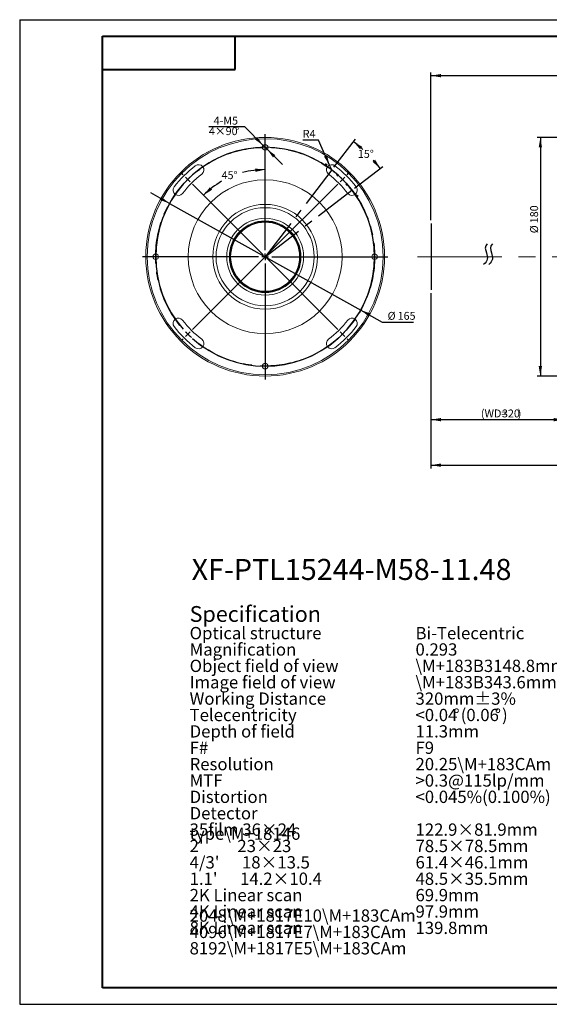
# Model space of a CAD drawing. Units: millimetres. Extents: x 0 to 466, y 0 to 297.
# Drawn here: x 0 to 160, y 0 to 297 of the extents above; entities that cross this region are included whole.
import ezdxf

# ---------------------------------------------------------------- set-up
doc = ezdxf.new("R2010")
doc.units = ezdxf.units.MM
doc.header["$PDSIZE"] = -1
doc.linetypes.add('CENTERX2', pattern=[20.32, 12.7, -2.54, 2.54, -2.54])
doc.layers.add('FORMAT', color=7, linetype='Continuous')
doc.styles.add('SLDTEXTSTYLE0', font='TXT', dxfattribs={"width": 0.7})
doc.styles.add('SLDTEXTSTYLE1', font='TXT', dxfattribs={"width": 0.663})
doc.styles.add('SLDTEXTSTYLE2', font='TXT', dxfattribs={"width": 0.605})
doc.styles.add('SLDTEXTSTYLE3', font='TXT', dxfattribs={"width": 0.663, "bigfont": 'bigfont'})
doc.styles.add('SLDTEXTSTYLE4', font='TXT', dxfattribs={"width": 0.571313})
doc.styles.add('SLDTEXTSTYLE5', font='TXT', dxfattribs={"width": 0.605471})
doc.styles.add('SLDTEXTSTYLE6', font='TXT', dxfattribs={"width": 0.611526})
doc.dimstyles.new('SLDDIMSTYLE0', dxfattribs={"dimtxt": 2.728516, "dimasz": 3, "dimexe": 0, "dimexo": 0.0625, "dimgap": 0.682129, "dimtad": 1, "dimdec": 1, "dimlfac": 2.5, "dimrnd": 1e-09, "dimzin": 12, "dimdsep": 46, "dimtxsty": 'SLDTEXTSTYLE0', "dimsah": 1, "dimcen": 0.09, "dimadec": 0, "dimazin": 3, "dimtfac": 1, "dimtofl": 0, "dimtmove": 0, "dimatfit": 3, "dimfxl": 0, "dimfrac": 2, "dimtolj": 1, "dimtzin": 12, "dimarcsym": 0})
doc.dimstyles.new('SLDDIMSTYLE3', dxfattribs={"dimtxt": 2.728516, "dimasz": 3, "dimexe": 0, "dimexo": 0.0625, "dimgap": 0.682129, "dimtad": 0, "dimtih": 1, "dimtoh": 1, "dimdec": 1, "dimlfac": 2.5, "dimrnd": 1e-09, "dimzin": 12, "dimdsep": 46, "dimtxsty": 'SLDTEXTSTYLE0', "dimsah": 1, "dimcen": 0, "dimadec": 0, "dimazin": 3, "dimtfac": 1, "dimtmove": 0, "dimatfit": 3, "dimfxl": 0, "dimfrac": 2, "dimtolj": 1, "dimtzin": 12, "dimarcsym": 0})
doc.dimstyles.new('SLDDIMSTYLE4', dxfattribs={"dimtxt": 2.728516, "dimasz": 3, "dimexe": 0, "dimexo": 0.0625, "dimgap": 0.682129, "dimtad": 0, "dimtih": 1, "dimtoh": 1, "dimdec": 4, "dimlfac": 2.5, "dimzin": 12, "dimdsep": 46, "dimtxsty": 'SLDTEXTSTYLE0', "dimsah": 1, "dimcen": 0.09, "dimazin": 3, "dimtfac": 1, "dimtofl": 0, "dimtmove": 0, "dimatfit": 3, "dimfxl": 0, "dimfrac": 2, "dimtolj": 1, "dimtzin": 12, "dimarcsym": 0})
doc.dimstyles.new('SLDDIMSTYLE5', dxfattribs={"dimtxt": 2.728516, "dimasz": 3, "dimexe": 0, "dimexo": 0.0625, "dimgap": 0.682129, "dimtad": 0, "dimtih": 1, "dimtoh": 1, "dimdec": 6, "dimlfac": 2.5, "dimrnd": 1e-09, "dimzin": 12, "dimdsep": 46, "dimtxsty": 'SLDTEXTSTYLE0', "dimsah": 1, "dimcen": 0, "dimadec": 0, "dimazin": 3, "dimtfac": 1, "dimtmove": 0, "dimatfit": 3, "dimfxl": 0, "dimfrac": 2, "dimtolj": 1, "dimtzin": 12, "dimarcsym": 0})
doc.dimstyles.new('SLDDIMSTYLE6', dxfattribs={"dimtxt": 2.728516, "dimasz": 3, "dimexe": 0, "dimexo": 0.0625, "dimgap": 0.682129, "dimtad": 0, "dimtih": 1, "dimtoh": 1, "dimdec": 1, "dimlfac": 2.5, "dimrnd": 1e-09, "dimzin": 12, "dimdsep": 46, "dimtxsty": 'SLDTEXTSTYLE0', "dimsah": 1, "dimcen": 0, "dimadec": 0, "dimazin": 3, "dimtfac": 1, "dimtofl": 0, "dimtmove": 0, "dimatfit": 3, "dimfxl": 0, "dimfrac": 2, "dimtolj": 1, "dimtzin": 12, "dimarcsym": 0})
doc.dimstyles.new('SLDDIMSTYLE7', dxfattribs={"dimtxt": 2.728516, "dimasz": 3, "dimexe": 0, "dimexo": 0.0625, "dimgap": 0.682129, "dimtad": 0, "dimtih": 1, "dimtoh": 1, "dimdec": 4, "dimlfac": 2.5, "dimzin": 12, "dimdsep": 46, "dimtxsty": 'SLDTEXTSTYLE0', "dimsah": 1, "dimcen": 0.09, "dimazin": 3, "dimtfac": 1, "dimtofl": 0, "dimtmove": 0, "dimatfit": 3, "dimfxl": 0, "dimfrac": 2, "dimtolj": 1, "dimtzin": 12, "dimarcsym": 0})

# ---------------------------------------------------------------- blocks, each defined once
blk = doc.blocks.new('SW_NOTE_4')
at = {"layer": 'FORMAT', "color": 0, "attachment_point": 1}
for s, insert, char_height, style in [('Specification', (0, 6.14), 4.7625, 'SLDTEXTSTYLE2'), ('Optical structure', (0, -0.16), 3.7042, 'SLDTEXTSTYLE1'), ('Magnification', (0, -5.1), 3.7042, 'SLDTEXTSTYLE1'), ('Object field of view', (0, -10.04), 3.7042, 'SLDTEXTSTYLE1'), ('Image field of view', (0, -14.98), 3.7042, 'SLDTEXTSTYLE1'), ('Working Distance', (0, -19.92), 3.7042, 'SLDTEXTSTYLE1'), ('Telecentricity', (0, -24.86), 3.7042, 'SLDTEXTSTYLE1'), ('Depth of field', (0, -29.8), 3.7042, 'SLDTEXTSTYLE1'), ('F#', (0, -34.74), 3.704, 'SLDTEXTSTYLE1'), ('Resolution', (0, -39.68), 3.704, 'SLDTEXTSTYLE1'), ('MTF', (0, -44.61), 3.704, 'SLDTEXTSTYLE1'), ('Distortion', (0, -49.55), 3.704, 'SLDTEXTSTYLE1'), ('Detector type\\M+18146', (0, -54.49), 3.7042, 'SLDTEXTSTYLE3'), ('35film 36×24', (0, -59.43), 3.7042, 'SLDTEXTSTYLE1'), ("2'         23×23", (0, -64.37), 3.7042, 'SLDTEXTSTYLE4'), ("4/3'      18×13.5", (0, -69.31), 3.7042, 'SLDTEXTSTYLE5'), ("1.1'      14.2×10.4", (0, -74.25), 3.7042, 'SLDTEXTSTYLE6'), ('2K Linear scan 2048\\M+1817E10\\M+183CAm', (0, -79.19), 3.7042, 'SLDTEXTSTYLE3'), ('4K Linear scan 4096\\M+1817E7\\M+183CAm', (0, -84.13), 3.7042, 'SLDTEXTSTYLE3'), ('8K Linear scan 8192\\M+1817E5\\M+183CAm', (0, -89.06), 3.7042, 'SLDTEXTSTYLE3')]:
    blk.add_mtext(s, dxfattribs=dict(at, insert=insert, char_height=char_height, style=style))
blk = doc.blocks.new('SW_NOTE_5')
at = {"layer": 'FORMAT', "color": 0, "attachment_point": 1}
for s, insert, char_height, style in [('Bi-Telecentric', (0, 4.77), 3.7042, 'SLDTEXTSTYLE1'), ('0.293', (0, -0.16), 3.704, 'SLDTEXTSTYLE1'), ('\\M+183B3148.8mm', (0, -5.1), 3.7042, 'SLDTEXTSTYLE3'), ('\\M+183B343.6mm', (0, -10.04), 3.7042, 'SLDTEXTSTYLE3'), ('320mm±3%', (0, -14.98), 3.704, 'SLDTEXTSTYLE1'), ('<0.04', (0, -19.92), 3.704, 'SLDTEXTSTYLE1'), ('%%d', (11.43, -19.92), 3.704, 'SLDTEXTSTYLE1'), ('(0.06', (13.62, -19.92), 3.704, 'SLDTEXTSTYLE1'), ('%%d', (23.91, -19.92), 3.704, 'SLDTEXTSTYLE1'), (')', (26.1, -19.92), 3.7, 'SLDTEXTSTYLE1'), ('11.3mm', (0, -24.86), 3.704, 'SLDTEXTSTYLE1'), ('F9', (0, -29.8), 3.704, 'SLDTEXTSTYLE1'), ('20.25\\M+183CAm', (0, -34.74), 3.7042, 'SLDTEXTSTYLE3'), ('>0.3@115lp/mm', (0, -39.68), 3.7042, 'SLDTEXTSTYLE1'), ('<0.045%(0.100%)', (0, -44.61), 3.7042, 'SLDTEXTSTYLE1'), ('122.9×81.9mm', (0, -54.49), 3.7042, 'SLDTEXTSTYLE1'), ('78.5×78.5mm', (0, -59.43), 3.7042, 'SLDTEXTSTYLE1'), ('61.4×46.1mm', (0, -64.37), 3.7042, 'SLDTEXTSTYLE1'), ('48.5×35.5mm', (0, -69.31), 3.7042, 'SLDTEXTSTYLE1'), ('69.9mm', (0, -74.25), 3.704, 'SLDTEXTSTYLE1'), ('97.9mm', (0, -79.19), 3.704, 'SLDTEXTSTYLE1'), ('139.8mm', (0, -84.13), 3.704, 'SLDTEXTSTYLE1')]:
    blk.add_mtext(s, dxfattribs=dict(at, insert=insert, char_height=char_height, style=style))
blk = doc.blocks.new('_D')
at = {"layer": 'FORMAT'}
for p, q in [((124.04, 214.5), (124.04, 175.35)), ((164.04, 188.52), (164.04, 175.35)), ((164.04, 176.35), (124.04, 176.35))]:
    blk.add_line(p, q, dxfattribs=at)
for points in [[(124.04, 176.35), (127.04, 175.85), (127.04, 176.85)], [(164.04, 176.35), (161.04, 176.85), (161.04, 175.85)]]:
    blk.add_solid(points, dxfattribs=at)
at = {"layer": 'FORMAT', "attachment_point": 1, "style": 'SLDTEXTSTYLE0'}
for s, insert, char_height in [('(WD=', (139.09, 179.42), 2.381), ('320', (145.44, 179.42), 2.381), (')', (150.2, 179.42), 2.38)]:
    blk.add_mtext(s, dxfattribs=dict(at, insert=insert, char_height=char_height))
blk = doc.blocks.new('_D_1')
at = {"layer": 'FORMAT'}
for p, q in [((124.04, 236.5), (124.04, 281.11)), ((260.04, 280.11), (124.04, 280.11)), ((260.04, 262.1), (260.04, 281.11))]:
    blk.add_line(p, q, dxfattribs=at)
for points in [[(124.04, 280.11), (127.04, 279.61), (127.04, 280.61)], [(260.04, 280.11), (257.04, 280.61), (257.04, 279.61)]]:
    blk.add_solid(points, dxfattribs=at)
at = {"layer": 'FORMAT', "insert": (175.74, 283.18), "char_height": 2.381, "attachment_point": 1, "style": 'SLDTEXTSTYLE0'}
blk.add_mtext('560', dxfattribs=at)
blk = doc.blocks.new('_D_2')
at = {"layer": 'FORMAT'}
for p, q in [((395.83, 222.19), (395.83, 161.62)), ((124.04, 214.5), (124.04, 161.62)), ((124.04, 162.62), (395.83, 162.62))]:
    blk.add_line(p, q, dxfattribs=at)
for points in [[(124.04, 162.62), (127.04, 162.12), (127.04, 163.12)], [(395.83, 162.62), (392.83, 163.12), (392.83, 162.12)]]:
    blk.add_solid(points, dxfattribs=at)
at = {"layer": 'FORMAT', "attachment_point": 1, "style": 'SLDTEXTSTYLE0'}
for s, insert, char_height in [('(O/I=', (260.99, 165.69), 2.381), ('899.5', (268.93, 165.69), 2.381), (')', (276.86, 165.69), 2.38)]:
    blk.add_mtext(s, dxfattribs=dict(at, insert=insert, char_height=char_height))
blk = doc.blocks.new('_D_4')
at = {"layer": 'FORMAT'}
for p, q in [((165.04, 261.5), (156.02, 261.5)), ((157.02, 261.5), (157.02, 189.5)), ((165.04, 189.5), (156.02, 189.5))]:
    blk.add_line(p, q, dxfattribs=at)
for points in [[(157.02, 261.5), (156.52, 258.5), (157.52, 258.5)], [(157.02, 189.5), (157.52, 192.5), (156.52, 192.5)]]:
    blk.add_solid(points, dxfattribs=at)
at = {"layer": 'FORMAT', "char_height": 2.381, "attachment_point": 1, "rotation": 90, "style": 'SLDTEXTSTYLE0'}
for s, insert in [('180', (153.95, 235.59)), ('%%c', (153.95, 232.57))]:
    blk.add_mtext(s, dxfattribs=dict(at, insert=insert))
blk = doc.blocks.new('_D_21')
at = {"layer": 'FORMAT'}
for p, q in [((45.2, 241.57), (39.53, 244.74)), ((45.2, 241.57), (102.84, 209.43)), ((102.84, 209.43), (109.36, 205.79)), ((109.36, 205.79), (118.73, 205.79))]:
    blk.add_line(p, q, dxfattribs=at)
for points in [[(45.2, 241.57), (42.83, 243.47), (42.34, 242.6)], [(102.84, 209.43), (105.22, 207.53), (105.71, 208.4)]]:
    blk.add_solid(points, dxfattribs=at)
at = {"layer": 'FORMAT', "char_height": 2.381, "attachment_point": 1, "style": 'SLDTEXTSTYLE0'}
for s, insert in [('%%c', (110.95, 208.86)), ('165', (113.97, 208.86))]:
    blk.add_mtext(s, dxfattribs=dict(at, insert=insert))
blk = doc.blocks.new('_D_22')
at = {"layer": 'FORMAT'}
for p, q in [((94.72, 252.47), (101.26, 260.99)), ((101, 246.2), (109.51, 252.73))]:
    blk.add_line(p, q, dxfattribs=at)
for start, end in [(47.6124, 52.5), (37.5, 41.7595)]:
    blk.add_arc((74.02, 225.5), 43.74, start, end, dxfattribs=at)
for points in [[(100.65, 260.2), (102.65, 257.9), (103.28, 258.68)], [(108.72, 252.12), (107.2, 254.76), (106.43, 254.12)]]:
    blk.add_solid(points, dxfattribs=at)
at = {"layer": 'FORMAT', "insert": (101.98, 257.7), "char_height": 2.381, "attachment_point": 1, "style": 'SLDTEXTSTYLE0'}
blk.add_mtext('15°', dxfattribs=at)
blk = doc.blocks.new('_D_23')
at = {"layer": 'FORMAT'}
for p, q in [((67.85, 264.68), (57.05, 264.68)), ((73.43, 259.09), (67.85, 264.68)), ((74.62, 257.91), (73.43, 259.09)), ((74.62, 257.91), (79.21, 253.31))]:
    blk.add_line(p, q, dxfattribs=at)
for points in [[(73.43, 259.09), (71.66, 261.57), (70.95, 260.86)], [(74.62, 257.91), (76.39, 255.43), (77.09, 256.14)]]:
    blk.add_solid(points, dxfattribs=at)
at = {"layer": 'FORMAT', "char_height": 2.381, "attachment_point": 1, "style": 'SLDTEXTSTYLE0'}
for s, insert in [('4-M5', (58.48, 267.74)), ('4×90', (57.05, 264.57)), ('%%d', (64.99, 264.57))]:
    blk.add_mtext(s, dxfattribs=dict(at, insert=insert))
blk = doc.blocks.new('_D_24')
at = {"layer": 'FORMAT'}
for p, q in [((90.11, 260.7), (85.35, 260.7)), ((93.46, 253.14), (90.11, 260.7)), ((94.11, 251.68), (93.46, 253.14))]:
    blk.add_line(p, q, dxfattribs=at)
blk.add_solid([(93.46, 253.14), (92.7, 256.09), (91.79, 255.68)], dxfattribs=at)
at = {"layer": 'FORMAT', "insert": (85.35, 263.77), "char_height": 2.381, "attachment_point": 1, "style": 'SLDTEXTSTYLE0'}
blk.add_mtext('R4', dxfattribs=at)
blk = doc.blocks.new('_D_25')
at = {"layer": 'FORMAT'}
for start, end in [(90, 104.994), (120.0288, 135)]:
    blk.add_arc((74.02, 225.5), 26.27, start, end, dxfattribs=at)
for points in [[(74.02, 251.77), (71, 252.1), (71.06, 251.1)], [(55.45, 244.08), (58.02, 245.7), (57.35, 246.45)]]:
    blk.add_solid(points, dxfattribs=at)
at = {"layer": 'FORMAT', "insert": (60.88, 251.29), "char_height": 2.381, "attachment_point": 1, "style": 'SLDTEXTSTYLE0'}
blk.add_mtext('45°', dxfattribs=at)
blk = doc.blocks.new('SW_CENTERMARKSYMBOL_0')
at = {"layer": 'FORMAT', "color": 0}
for p, q in [((0, 2), (0, 37)), ((-2, 0), (-37, 0)), ((0, 0), (-1, 0)), ((0, 0), (0, 1)), ((0, 0), (0, -1)), ((0, 0), (1, 0)), ((2, 0), (37, 0)), ((0, -2), (0, -37))]:
    blk.add_line(p, q, dxfattribs=at)
blk = doc.blocks.new('SW_CENTERMARKSYMBOL_1')
at = {"layer": 'FORMAT', "color": 0}
for p, q in [((-23.33, -21.33), (-23.33, 10.67)), ((-48.08, 1.41), (-48.51, 1.84)), ((-46.67, 0), (-47.38, 0.71)), ((-46.67, 0), (-45.96, -0.71)), ((0, 0), (-0.71, -0.71)), ((0, 0), (0.71, 0.71)), ((1.41, 1.41), (1.84, 1.84)), ((-45.25, -1.41), (-23.9, -22.77)), ((-1.41, -1.41), (-23.3, -23.3)), ((-25.33, -23.33), (-57.33, -23.33)), ((-45.25, -45.25), (-22.85, -22.85)), ((-23.33, -23.33), (-24.33, -23.33)), ((-23.33, -23.33), (-23.33, -22.33)), ((-23.33, -23.33), (-23.33, -24.33)), ((-23.33, -23.33), (-22.33, -23.33)), ((-1.41, -45.25), (-23.17, -23.5)), ((-21.33, -23.33), (10.67, -23.33)), ((-23.33, -25.33), (-23.33, -57.33)), ((-46.67, -46.67), (-47.38, -47.38)), ((-46.67, -46.67), (-45.96, -45.96)), ((0, -46.67), (-0.71, -45.96)), ((0, -46.67), (0.71, -47.38)), ((-48.08, -48.08), (-48.51, -48.51)), ((1.41, -48.08), (1.84, -48.51))]:
    blk.add_line(p, q, dxfattribs=at)
for start, end in [(48.4725, 131.5275), (135, 136.7362), (133.2638, 135), (45, 46.7362), (43.2638, 45), (138.4725, 221.5275), (318.4725, 41.5275), (223.2638, 225), (225, 226.7362), (313.2638, 315), (315, 316.7362), (228.4725, 311.5275)]:
    blk.add_arc((-23.33, -23.33), 33, start, end, dxfattribs=at)
blk = doc.blocks.new('SW_CENTERMARKSYMBOL_2')
at = {"layer": 'FORMAT', "color": 0}
for p, q in [((-7.51, 7.51), (-7.93, 7.93)), ((-6.09, 6.09), (-6.8, 6.8)), ((-6.09, 6.09), (-5.38, 5.38)), ((-4.68, 4.68), (-4.25, 4.25)), ((-1.41, 1.41), (-1.84, 1.84)), ((0, 0), (-0.71, 0.71)), ((0, 0), (0.71, -0.71)), ((1.41, -1.41), (1.84, -1.84)), ((-26.18, -20.09), (-27.18, -20.09)), ((-26.18, -20.09), (-26.18, -19.09)), ((-26.18, -20.09), (-26.18, -21.09)), ((-26.18, -20.09), (-25.18, -20.09))]:
    blk.add_line(p, q, dxfattribs=at)
for start, end in [(55.9725, 57.0142), (52.5, 54.2362), (50.7638, 52.5), (47.9858, 49.0275), (40.9725, 49.0275), (40.9725, 42.0142), (37.5, 39.2362), (35.7638, 37.5), (32.9858, 34.0275)]:
    blk.add_arc((-26.18, -20.09), 33, start, end, dxfattribs=at)

msp = doc.modelspace()

# ---------------------------------------------------------------- linework, layer by layer
at = {"color": 7, "linetype": 'Continuous', "lineweight": 15}
for p, q in [((60.09720756, 218.03612286), (60.09704217, 218.03602737)), ((87.44990395, 217.17009745), (87.45006934, 217.17000197))]:
    msp.add_line(p, q, dxfattribs=at)
for centre, radius in [((74.02355575, 225.49915347), 36), ((74.02355575, 225.49915347), 35.6), ((74.02355575, 258.49915347), 0.84), ((74.02355575, 225.49915347), 23.2), ((74.02355575, 225.49915347), 15.8), ((74.02355575, 225.49915347), 14.8), ((74.02355575, 225.49915347), 11.6), ((74.02355575, 225.49915347), 10.8), ((74.02355575, 225.49915347), 10.6), ((74.02355575, 225.49915347), 10.4), ((41.02355575, 225.49915347), 0.84), ((107.02355575, 225.49915347), 0.84), ((74.02355575, 192.49915347), 0.84)]:
    msp.add_circle(centre, radius, dxfattribs=at)
for centre, radius, start, end in [((74.02355575, 225.49915347), 34.6, 127.5, 142.5), ((53.9344286, 251.6798137), 1.6, 307.5, 127.5), ((94.11268291, 251.6798137), 1.6, 52.5, 232.5), ((74.02355575, 225.49915347), 34.6, 37.5, 52.5), ((74.02355575, 225.49915347), 31.4, 127.5, 142.5), ((74.02355575, 225.49915347), 31.4, 37.5, 52.5), ((47.84289553, 245.58828063), 1.6, 142.5, 322.5), ((100.20421598, 245.58828063), 1.6, 217.5, 37.5), ((47.84289553, 205.41002631), 1.6, 37.5, 217.5), ((74.02355575, 225.49915347), 31.4, 217.5, 232.5), ((74.02355575, 225.49915347), 31.4, 307.5, 322.5), ((100.20421598, 205.41002631), 1.6, 322.5, 142.5), ((74.02355575, 225.49915347), 34.6, 217.5, 232.5), ((74.02355575, 225.49915347), 34.6, 307.5, 322.5), ((53.9344286, 199.31849324), 1.6, 232.5, 52.5), ((94.11268291, 199.31849324), 1.6, 127.5, 307.5)]:
    msp.add_arc(centre, radius, start, end, dxfattribs=at)
at = {"layer": 'FORMAT'}
for p, q in [((0, 297), (420, 297)), ((0, 297), (0, 0)), ((124.04372435, 235.49915347), (124.04372435, 215.49915347)), ((0, 0), (420, 0))]:
    msp.add_line(p, q, dxfattribs=at)
at = {"layer": 'FORMAT', "color": 7, "lineweight": 40}
msp.add_line((25, 292), (415, 292), dxfattribs=at)
at = {"layer": 'FORMAT', "lineweight": 40}
for p, q in [((25, 5), (25, 292)), ((65, 282), (65, 292)), ((25, 282), (65, 282)), ((235, 5), (25, 5))]:
    msp.add_line(p, q, dxfattribs=at)
at = {"layer": 'FORMAT', "linetype": 'CENTERX2'}
for p, q in [((94.11268291, 251.6798137), (74.02355575, 225.49915347)), ((74.02355575, 225.49915347), (100.20421598, 245.58828063))]:
    msp.add_line(p, q, dxfattribs=at)
at = {"layer": 'FORMAT', "linetype": 'CENTERX2', "lineweight": 0, "ltscale": 2}
msp.add_line((119.96906729, 225.49915347), (396.91039117, 225.49915347), dxfattribs=at)
at = {"layer": 'FORMAT', "linetype": 'CENTERX2'}
msp.add_circle((74.02355575, 225.49915347), 33, dxfattribs=at)
at = {"layer": 'FORMAT'}
for points in [[(141.02297115, 229.4110693), (140.04569995, 228.52894968), (141.03966476, 226.43632167), (141.30829854, 224.05340443), (139.91970828, 223.19034445)], [(142.55056588, 229.4110693), (141.57329469, 228.52894968), (142.5672595, 226.43632167), (142.83589328, 224.05340443), (141.44730302, 223.19034445)]]:
    msp.add_open_spline(points, degree=3, knots=[0, 0, 0, 0, 0.431449675, 1, 1, 1, 1], dxfattribs=at)
msp.add_point((74.02355575, 225.49915347), dxfattribs=at)

# ---------------------------------------------------------------- block references
for name, p in [('SW_CENTERMARKSYMBOL_0', (74.02355575, 225.49915347)), ('SW_CENTERMARKSYMBOL_1', (97.35807953, 248.83367725)), ('SW_CENTERMARKSYMBOL_2', (100.20421598, 245.58828063)), ('SW_NOTE_4', (51.24777628, 113.98296712)), ('SW_NOTE_5', (119.36909023, 109.04407898))]:
    msp.add_blockref(name, p, dxfattribs=at)

# ---------------------------------------------------------------- texts
at = {"layer": 'FORMAT', "insert": (51.8393828, 134.34276406), "char_height": 6.35, "attachment_point": 1, "style": 'SLDTEXTSTYLE2'}
msp.add_mtext('XF-PTL15244-M58-11.48', dxfattribs=at)

# ---------------------------------------------------------------- dimensions: what is measured, and where the dimension line sits
at = {"layer": 'FORMAT'}
dim = msp.add_linear_dim(base=(124.04372435, 280.11201067), p1=(260.04372435, 261.09915347), p2=(124.04372435, 235.49915347), dimstyle='SLDDIMSTYLE0', dxfattribs=at)
dim.commit()
dim.dimension.update_dxf_attribs({"geometry": '_D_1', "text_midpoint": (178.12116696, 280.11201067), "dimtype": 160})
dim = msp.add_diameter_dim_2p(p1=(73.42954375, 259.09308086), p2=(74.61756776, 257.90522608), text='4-M5\\P4×90%%d\\P', dimstyle='SLDDIMSTYLE5', override={"dimpost": '<>'}, dxfattribs=at)
dim.commit()
dim.dimension.update_dxf_attribs({"geometry": '_D_23', "text_midpoint": (61.65394914, 264.6736926), "dimtype": 163})
for base, line1, line2, dimstyle, picture, middle in [((70.59593139, 251.54503767), ((48.85055434, 250.67215488), (73.4574126, 226.06529663)), ((74.02355575, 262.49915347), (74.02355575, 188.49915347)), 'SLDDIMSTYLE7', '_D_25', (64.05190802, 249.80353444)), ((107.70757425, 253.39445755), ((74.02355575, 225.49915347), (100.20421598, 245.58828063)), ((94.11268291, 251.6798137), (74.02355575, 225.49915347)), 'SLDDIMSTYLE4', '_D_22', (105.15763048, 256.21446697))]:
    dim = msp.add_angular_dim_2l(base=base, line1=line1, line2=line2, dimstyle=dimstyle, dxfattribs=at)
    dim.commit()
    dim.dimension.update_dxf_attribs({"geometry": picture, "text_midpoint": middle, "dimtype": 162})
dim = msp.add_radius_dim(center=(94.11268291, 251.6798137), mpoint=(93.46346276, 253.14217931), dimstyle='SLDDIMSTYLE6', dxfattribs=at)
dim.commit()
dim.dimension.update_dxf_attribs({"geometry": '_D_24', "text_midpoint": (86.9333504, 262.28705554), "dimtype": 164})
dim = msp.add_linear_dim(base=(157.0158089, 189.49915347), p1=(166.04372435, 261.49915347), p2=(166.04372435, 189.49915347), angle=90, text='%%c<>', dimstyle='SLDDIMSTYLE0', dxfattribs=at)
dim.commit()
dim.dimension.update_dxf_attribs({"geometry": '_D_4', "text_midpoint": (157.0158089, 236.46304377), "dimtype": 160})
dim = msp.add_diameter_dim_2p(p1=(102.84426154, 209.42535746), p2=(45.20284997, 241.57294948), dimstyle='SLDDIMSTYLE3', dxfattribs=at)
dim.commit()
dim.dimension.update_dxf_attribs({"geometry": '_D_21', "text_midpoint": (114.84098295, 207.59931954), "dimtype": 163})
for base, p1, p2, text, picture, middle in [((395.83412435, 162.61709811), (124.04372435, 215.49915347), (395.83412435, 223.19034445), '(O/I=<>)', '_D_2', (269.71956229, 162.61709811)), ((124.04372435, 176.34789098), (164.04372435, 189.52191622), (124.04372435, 215.49915347), '(WD=<>)', '_D', (145.4355216, 176.34789098))]:
    dim = msp.add_linear_dim(base=base, p1=p1, p2=p2, text=text, dimstyle='SLDDIMSTYLE0', dxfattribs=at)
    dim.commit()
    dim.dimension.update_dxf_attribs({"geometry": picture, "text_midpoint": middle, "dimtype": 160})

doc.saveas('drawing.dxf')
